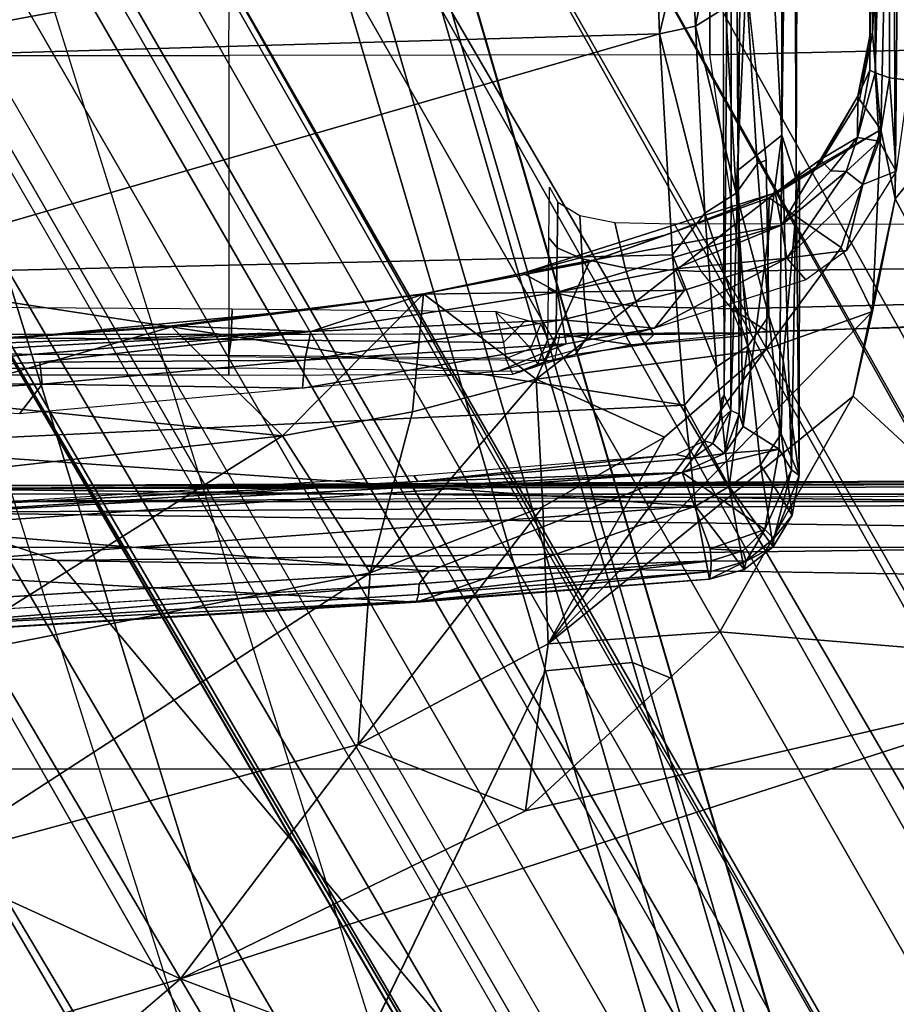
# Model space of a CAD drawing. Units: inches. Extents: x -2 to 196, y -6 to 112.
# Drawn here: x 74 to 74, y 19 to 20 of the extents above; entities that cross this region are included whole.
import ezdxf

# ---------------------------------------------------------------- set-up
doc = ezdxf.new("R2010")
doc.units = ezdxf.units.IN
doc.header["$LTSCALE"] = 0.4
doc.header["$MEASUREMENT"] = 0
for name, color, linetype in [('SEAT-BASE', 5, 'Continuous'), ('SEAT-CHASSIS', 5, 'Continuous'), ('SEAT-FABRIC', 5, 'Continuous')]:
    doc.layers.add(name, color=color, linetype=linetype)

# ---------------------------------------------------------------- blocks, each defined once
blk = doc.blocks.new('1COSM_STOOL_LOWBACK_FXDARMS_0T')
at = {"layer": 'SEAT-BASE'}
for points in [[(-12.48271, -3.58803, 4.64268), (-1.98353, 0.1793, 7.72603), (-1.98831, 0.15622, 7.77658), (-12.49003, -3.60836, 4.69217)], [(-1.98353, 0.1793, 7.72603), (-2.80254, -0.11504, 7.44356), (-11.82659, -3.35503, 4.76999), (-12.48271, -3.58803, 4.64268)], [(-12.49003, -3.60836, 4.69217), (-1.98831, 0.15622, 7.77658), (-1.97627, 0.10794, 7.80178), (-12.48175, -3.65408, 4.71968)], [(-12.48175, -3.65408, 4.71968), (-1.97627, 0.10794, 7.80178), (-1.86622, -0.23075, 7.83174), (-12.42305, -3.83466, 4.74961)], [(-12.42305, -3.83466, 4.74961), (-1.86622, -0.23075, 7.83174), (-1.75583, -0.5705, 7.84177), (-12.36373, -4.01722, 4.75965)], [(-1.92926, -0.59109, 11.60683), (-1.91256, -0.54214, 11.52333), (-7.82249, -4.08038, 9.3632), (-7.96438, -4.19545, 9.36069)], [(-1.91256, -0.54214, 11.52333), (-1.86222, -0.55159, 11.44024), (-7.78566, -4.06881, 9.34334), (-7.82249, -4.08038, 9.3632)], [(-2.2736, -0.63363, 6.36164), (-3.70617, -1.10308, 6.00342), (-3.40463, -0.94267, 6.48138), (-2.18036, -0.53777, 6.81472)], [(-7.75537, -4.08103, 9.31909), (-7.78566, -4.06881, 9.34334), (-1.86222, -0.55159, 11.44024), (-1.80123, -0.60146, 11.38053)], [(-12.36373, -4.01722, 4.75965), (-1.75583, -0.5705, 7.84177), (-1.64544, -0.91026, 7.83174), (-12.30441, -4.19978, 4.74961)], [(-7.96438, -4.19545, 9.36069), (-7.93509, -4.24461, 9.39946), (-1.91609, -0.66958, 11.66654), (-1.92926, -0.59109, 11.60683)], [(-1.80123, -0.60146, 11.38053), (-1.74069, -0.66898, 11.34035), (-7.74188, -4.10423, 9.30004), (-7.75537, -4.08103, 9.31909)], [(-3.70617, -1.10308, 6.00342), (-3.70617, -1.10308, 6.00342), (-2.29311, -0.68299, 5.16879), (-2.2736, -0.63363, 6.36164)], [(-1.88745, -0.75646, 11.70651), (-1.91609, -0.66958, 11.66654), (-7.93509, -4.24461, 9.39946), (-7.90122, -4.30468, 9.4251)], [(-7.70076, -4.2103, 9.25093), (-7.74188, -4.10423, 9.30004), (-1.74069, -0.66898, 11.34035), (-1.87841, -0.81404, 11.26388)], [(-11.69882, -3.72227, 4.00386), (-11.42414, -3.64983, 3.58657), (-2.29311, -0.68299, 5.16879), (-3.70617, -1.10308, 6.00342)], [(-2.29311, -0.68299, 5.16879), (-2.25662, -0.79531, 5.16879), (-11.38764, -3.76216, 3.58657), (-11.42414, -3.64983, 3.58657)], [(-7.90122, -4.30468, 9.4251), (-7.84803, -4.40049, 9.44639), (-1.83004, -0.88739, 11.74028), (-1.88745, -0.75646, 11.70651)], [(-3.64673, -1.28602, 6.00342), (-2.25662, -0.79531, 5.16879), (-11.38764, -3.76216, 3.58657), (-11.65244, -3.86501, 4.00386)], [(-2.21182, -0.82377, 6.36164), (-2.25662, -0.79531, 5.16879), (-3.64673, -1.28602, 6.00342)], [(-7.70076, -4.2103, 9.25093), (-1.87841, -0.81404, 11.26388), (-1.82308, -0.87723, 11.21084), (-7.66708, -4.28309, 9.19924)], [(-2.08004, -0.84651, 6.81472), (-3.30849, -1.23855, 6.48138), (-3.64673, -1.28602, 6.00342), (-2.21182, -0.82377, 6.36164)], [(-2.8969, -1.25283, 6.90117), (-1.85422, -0.92145, 7.183), (-2.08004, -0.84651, 6.81472), (-3.30849, -1.23855, 6.48138)], [(-7.62579, -4.29199, 9.16182), (-1.82308, -0.87723, 11.21084), (-1.78328, -0.89228, 11.12111), (-7.60805, -4.29575, 9.10816)], [(-1.76105, -1.01674, 11.75084), (-1.83004, -0.88739, 11.74028), (-7.84803, -4.40049, 9.44639), (-7.79221, -4.49883, 9.45297)], [(-7.66708, -4.28309, 9.19924), (-7.62579, -4.29199, 9.16182), (-1.85076, -0.89384, 11.20204)], [(-1.78328, -0.89228, 11.12111), (-1.76312, -0.93016, 9.92595), (-7.60671, -4.30391, 8.88602), (-7.60805, -4.29575, 9.10816)], [(-12.30441, -4.19978, 4.74961), (-1.64544, -0.91026, 7.83174), (-1.53539, -1.24895, 7.80178), (-12.24576, -4.38038, 4.71968)], [(-1.6927, -1.02719, 7.38466), (-2.61558, -1.31524, 7.13219), (-2.8969, -1.25283, 6.90117), (-1.85422, -0.92145, 7.183)], [(-1.76312, -0.93016, 9.92595), (-7.60671, -4.30391, 8.88602), (-7.60126, -4.3113, 8.86557), (-1.75594, -0.93654, 9.9057)], [(-1.75594, -0.93654, 9.9057), (-7.60126, -4.3113, 8.86557), (-7.59055, -4.32911, 8.85718), (-1.74447, -0.95392, 9.8974)], [(-1.74447, -0.95392, 9.8974), (-1.69836, -1.0338, 9.8974), (-7.5444, -4.40906, 8.85718), (-7.59055, -4.32911, 8.85718)], [(-7.79221, -4.49883, 9.45297), (-7.73495, -4.59634, 9.44639), (-1.68352, -1.14117, 11.74028), (-1.76105, -1.01674, 11.75084)], [(-2.32889, -1.45344, 7.31727), (-1.54727, -1.22297, 7.53214), (-1.6927, -1.02719, 7.38466), (-2.61558, -1.31524, 7.13219)], [(-1.68904, -1.05241, 9.9057), (-7.53432, -4.42723, 8.86557), (-7.5444, -4.40906, 8.85718), (-1.69836, -1.0338, 9.8974)], [(-1.6871, -1.06183, 9.92595), (-7.53065, -4.43565, 8.88602), (-7.53432, -4.42723, 8.86557), (-1.68904, -1.05241, 9.9057)], [(-7.52426, -4.44089, 9.10816), (-7.53065, -4.43565, 8.88602), (-1.6871, -1.06183, 9.92595), (-1.66438, -1.09822, 11.12111)], [(-7.52426, -4.44089, 9.10816), (-1.66438, -1.09822, 11.12111), (-1.67124, -1.14022, 11.21084), (-7.52987, -4.45813, 9.16182)], [(-1.59884, -1.25635, 11.70651), (-1.68352, -1.14117, 11.74028), (-7.73495, -4.59634, 9.44639), (-7.67857, -4.69032, 9.4251)], [(-7.5428, -4.49834, 9.19924), (-1.67124, -1.14022, 11.21084), (-1.64419, -1.21973, 11.26388), (-7.4966, -4.5639, 9.25093)], [(-1.69947, -1.15589, 11.20204), (-1.69947, -1.15589, 11.20204), (-7.52987, -4.45813, 9.16182), (-7.5428, -4.49834, 9.19924)], [(-1.64419, -1.21973, 11.26388), (-1.4497, -1.17299, 11.34035), (-7.4253, -4.65255, 9.30004), (-7.4966, -4.5639, 9.25093)], [(-7.41196, -4.67583, 9.31909), (-7.4253, -4.65255, 9.30004), (-1.4497, -1.17299, 11.34035), (-1.4215, -1.25918, 11.38053)], [(-2.32214, -1.52307, 7.36553), (-1.53944, -1.29396, 7.58036), (-1.54727, -1.22298, 7.53214), (-2.32889, -1.45344, 7.31727)], [(-12.24576, -4.38038, 4.71968), (-1.53539, -1.24895, 7.80178), (-1.51675, -1.29509, 7.77658), (-12.22559, -4.42223, 4.69217)], [(-7.67857, -4.69032, 9.4251), (-7.64349, -4.74968, 9.39946), (-1.53792, -1.32459, 11.66654), (-1.59884, -1.25635, 11.70651)], [(-1.4215, -1.25918, 11.38053), (-1.4088, -1.33694, 11.44024), (-7.41652, -4.70817, 9.34334), (-7.41196, -4.67583, 9.31909)], [(-12.22559, -4.42223, 4.69217), (-1.51675, -1.29509, 7.77658), (-1.49932, -1.31095, 7.72603), (-12.20772, -4.43438, 4.64268)], [(-2.33492, -1.55422, 7.44356), (-1.5514, -1.32559, 7.65961), (-1.53944, -1.29396, 7.58036), (-2.32214, -1.52307, 7.36553)], [(-12.20772, -4.43438, 4.64268), (-11.53995, -4.23722, 4.76999), (-2.33492, -1.55422, 7.44356), (-1.49932, -1.31095, 7.72603)], [(-1.49932, -1.31095, 7.72603), (-2.33492, -1.55422, 7.44356), (-1.55141, -1.32559, 7.65961)], [(-11.53123, -4.15075, 4.65386), (-2.32889, -1.45344, 7.31727), (-2.61558, -1.31524, 7.13219), (-11.56569, -4.04848, 4.57277)], [(-11.53123, -4.15075, 4.65386), (-2.32889, -1.45344, 7.31727), (-2.61558, -1.31524, 7.13219), (-11.56569, -4.04848, 4.57277)], [(-1.47653, -1.37524, 11.60683), (-1.53792, -1.32459, 11.66654), (-7.64349, -4.74968, 9.39946), (-7.61556, -4.79964, 9.36069)], [(-7.44496, -4.73429, 9.3632), (-7.41652, -4.70817, 9.34334), (-1.4088, -1.33694, 11.44024), (-1.42579, -1.38525, 11.52333)], [(-7.61556, -4.79964, 9.36069), (-7.44496, -4.73429, 9.3632), (-1.42579, -1.38525, 11.52333), (-1.47653, -1.37524, 11.60683)], [(-11.52782, -4.20959, 4.70089), (-2.32214, -1.52307, 7.36553), (-2.32889, -1.45344, 7.31727), (-11.53123, -4.15075, 4.65386)], [(-11.53995, -4.23722, 4.76999), (-2.33492, -1.55422, 7.44356), (-2.32214, -1.52307, 7.36553), (-11.52782, -4.20959, 4.70089)]]:
    blk.add_3dface(points, dxfattribs=at)
at = {"layer": 'SEAT-CHASSIS'}
for points, invisible_edges in [([(-4.37434, 0, 24.12158), (-2.24925, 0, 22.51302), (-4.37444, -1.96096, 24.12145)], 2), ([(-3.55978, -3.78052, 25.57217), (-2.57478, -1.16219, 25.44045), (-3.56827, 0, 25.56977)], 12), ([(-2.24078, -1.06363, 22.5006), (-2.24925, 0, 22.51302), (-2.20935, 0, 22.50194)], 1), ([(-2.24078, -1.06363, 22.5006), (-4.37444, -1.96096, 24.12145), (-2.24925, 0, 22.51302)], 15), ([(-2.27844, -0.88432, 23.78695), (-2.24939, -1.36076, 23.89233), (-2.28509, -0.92809, 23.79448)], 2), ([(-2.28509, -0.92809, 23.79448), (-2.24939, -1.36076, 23.89233), (-2.25957, -1.35269, 23.89049)], 1), ([(-2.24078, -1.06363, 22.5006), (-4.10979, -2.6289, 23.91995), (-4.37444, -1.96096, 24.12145)], 14), ([(-2.24078, -1.06363, 22.5006), (-2.25489, -1.95187, 22.49269), (-4.10979, -2.6289, 23.91995)], 2), ([(-2.17046, -1.56252, 23.95727), (-2.23161, -1.58491, 23.94584), (-2.24939, -1.36076, 23.89233)], 2), ([(-2.24121, -1.58564, 23.94596), (-2.24939, -1.36076, 23.89233), (-2.23161, -1.58491, 23.94584)], 2), ([(-1.22418, -1.59421, 24.29165), (-2.1089, -1.59599, 23.99673), (-2.1116, -1.59431, 24.0033)], 12), ([(-1.92138, -1.62974, 24.82788), (-1.753, -1.61979, 25.16461), (-1.77793, -1.61363, 25.17855)], 1), ([(-0.03114, -1.65636, 24.74549), (-1.753, -1.61979, 25.16461), (-1.92138, -1.62974, 24.82788)], 15), ([(-2.08085, -1.64319, 24.39547), (-1.10942, -1.65629, 24.33491), (-1.92138, -1.62974, 24.82788)], 15), ([(-2.08085, -1.64319, 24.39547), (-1.92138, -1.62974, 24.82788), (-2.0454, -1.63171, 24.58904)], 1), ([(-1.92138, -1.62974, 24.82788), (-1.10942, -1.65629, 24.33491), (-0.03114, -1.65636, 24.74549)], 13), ([(-1.10942, -1.65629, 24.33491), (-2.08085, -1.64319, 24.39547), (-1.9298, -1.65629, 24.06499)], 13), ([(-1.10942, -1.65629, 24.33491), (-1.9298, -1.65629, 24.06499), (-1.93668, -1.65357, 24.05084)], 1)]:
    blk.add_3dface(points, dxfattribs=dict(at, invisible_edges=invisible_edges))
for points in [[(-2.2303, 0, 25.17889), (-3.77422, 0, 25.45444), (-3.77422, -4.03697, 25.45444), (-2.23035, -2.94507, 25.1789)], [(-3.56827, 0, 25.56977), (-2.57478, -1.16219, 25.44045), (-2.6345, -0.95881, 25.44539)], [(-2.20243, -0.9482, 22.49598), (-2.24078, -1.06363, 22.5006), (-2.20935, 0, 22.50194)], [(-2.19381, -2.94508, 25.15131), (-2.19367, 0, 25.15131), (-2.2303, 0, 25.17889), (-2.23035, -2.94507, 25.1789)], [(-2.18797, -2.94508, 25.10589), (-2.1878, 0, 25.10584), (-2.19367, 0, 25.15131), (-2.19381, -2.94508, 25.15131)], [(-2.19376, -0.92917, 22.58657), (-2.1882, -1.98607, 22.5647), (-2.18715, 0, 22.5757)], [(-2.1882, -1.98607, 22.5647), (-2.17935, -1.98113, 22.54393), (-2.18715, 0, 22.5757)], [(-2.18125, -0.96354, 22.52472), (-2.18715, 0, 22.5757), (-2.17935, -1.98113, 22.54393)], [(-2.09278, -1.20079, 22.3939), (-2.09152, 0, 22.42261), (-2.06939, 0, 22.59351), (-2.07726, -1.20076, 22.55113)], [(-2.08717, -1.20079, 22.236), (-2.08855, 0, 22.2503), (-2.09152, 0, 22.42261), (-2.09278, -1.20079, 22.3939)], [(-2.06054, -1.2008, 22.08026), (-2.06054, 0, 22.08026), (-2.08855, 0, 22.2503), (-2.08717, -1.20079, 22.236)], [(-2.06054, 0, 22.08026), (-1.83766, 0, 21.57017), (-1.83766, -1.20079, 21.57017), (-2.06054, -1.2008, 22.08026)], [(-1.67446, -1.2019, 21.37718), (-1.65542, 0, 21.36281), (-1.83766, 0, 21.57017), (-1.83766, -1.20079, 21.57017)], [(-2.07726, -1.20076, 22.55113), (-2.06939, 0, 22.59351), (-2.05629, 0, 22.61564), (-2.06445, -1.20248, 22.57414)], [(-2.06445, -1.20248, 22.57414), (-2.05629, 0, 22.61564), (-2.03233, 0, 22.62496), (-2.03995, -1.20342, 22.5839)], [(-2.05816, -1.26619, 25.12655), (-2.0988, -0.77057, 25.08217), (-2.08929, -0.6957, 25.09447)], [(-2.08929, -0.6957, 25.09447), (-2.07101, -0.91614, 25.12073), (-2.05816, -1.26619, 25.12655)], [(-2.11205, -0.84148, 25.078), (-2.0988, -0.77057, 25.08217), (-2.10004, -1.05178, 25.09058)], [(-2.08243, -1.04989, 25.09839), (-2.10004, -1.05178, 25.09058), (-2.0988, -0.77057, 25.08217)], [(-2.08243, -1.04989, 25.09839), (-2.0988, -0.77057, 25.08217), (-2.05816, -1.26619, 25.12655)], [(-2.12383, -1.03374, 25.09123), (-2.11205, -0.84148, 25.078), (-2.10004, -1.05178, 25.09058)], [(-1.82054, -1.54455, 25.2007), (-1.84036, -0.86154, 25.21188), (-2.01258, -0.88045, 24.86763)], [(-1.84036, -0.86154, 25.21188), (-1.71331, -1.54088, 25.35054), (-1.74345, -0.85767, 25.35038)], [(-1.71331, -1.54088, 25.35054), (-1.84036, -0.86154, 25.21188), (-1.82054, -1.54455, 25.2007)], [(-2.05438, -1.15509, 25.14895), (-2.07237, -0.87811, 25.1241), (-2.11208, -0.95471, 25.18347)], [(-2.05438, -1.15509, 25.14895), (-2.06252, -1.03721, 25.13223), (-2.07237, -0.87811, 25.1241)], [(-2.07237, -0.87811, 25.1241), (-2.06252, -1.03721, 25.13223), (-2.07101, -0.91614, 25.12073)], [(-2.3028, -0.88176, 23.80817), (-2.27411, -1.35025, 23.91225), (-2.24828, -0.88041, 24.13562)], [(-2.3028, -0.88176, 23.80817), (-2.29977, -0.92651, 23.80712), (-2.27411, -1.35025, 23.91225)], [(-2.21463, -0.93191, 23.81115), (-2.24939, -1.36076, 23.89233), (-2.27844, -0.88432, 23.78695)], [(-2.19754, -1.57312, 24.25203), (-2.24828, -0.88041, 24.13562), (-2.27411, -1.35025, 23.91225)], [(-2.19754, -1.57312, 24.25203), (-2.14919, -0.88043, 24.5076), (-2.24828, -0.88041, 24.13562)], [(-2.19754, -1.57312, 24.25203), (-2.11681, -1.56432, 24.53242), (-2.14919, -0.88043, 24.5076)], [(-2.11681, -1.56432, 24.53242), (-2.01258, -0.88045, 24.86763), (-2.14919, -0.88043, 24.5076)], [(-2.01258, -0.88045, 24.86763), (-2.11681, -1.56432, 24.53242), (-1.99685, -1.55478, 24.84696)], [(-2.01258, -0.88045, 24.86763), (-1.99685, -1.55478, 24.84696), (-1.82054, -1.54455, 25.2007)], [(-2.05362, -1.1551, 25.14053), (-2.05816, -1.26619, 25.12655), (-2.07101, -0.91614, 25.12073)], [(-2.05362, -1.1551, 25.14053), (-2.07101, -0.91614, 25.12073), (-2.06252, -1.03721, 25.13223)], [(-2.27326, -1.35047, 23.90263), (-2.27411, -1.35025, 23.91225), (-2.29977, -0.92651, 23.80712)], [(-2.29411, -0.92772, 23.79891), (-2.27326, -1.35047, 23.90263), (-2.29977, -0.92651, 23.80712)], [(-2.17046, -1.56252, 23.95727), (-2.21463, -0.93191, 23.81115), (-2.205, -0.92706, 23.81628)], [(-2.205, -0.92706, 23.81628), (-2.17787, -1.35154, 23.91224), (-2.17046, -1.56252, 23.95727)], [(-2.17787, -1.35154, 23.91224), (-2.205, -0.92706, 23.81628), (-2.19993, -0.92821, 23.82744)], [(-2.29411, -0.92772, 23.79891), (-2.26794, -1.35214, 23.89495), (-2.27326, -1.35047, 23.90263)], [(-2.29411, -0.92772, 23.79891), (-2.28509, -0.92809, 23.79448), (-2.25957, -1.35269, 23.89049)], [(-2.26794, -1.35214, 23.89495), (-2.29411, -0.92772, 23.79891), (-2.25957, -1.35269, 23.89049)], [(-2.17046, -1.56252, 23.95727), (-2.24939, -1.36076, 23.89233), (-2.21463, -0.93191, 23.81115)], [(-2.17787, -1.35154, 23.91224), (-2.19993, -0.92821, 23.82744), (-2.17301, -1.34844, 23.9222)], [(-2.22311, -2.49167, 22.4659), (-2.24078, -1.06363, 22.5006), (-2.20243, -0.9482, 22.49598)], [(-2.20243, -0.9482, 22.49598), (-2.19522, -2.00172, 22.47525), (-2.22311, -2.49167, 22.4659)], [(-2.18373, -0.94865, 22.50918), (-2.19522, -2.00172, 22.47525), (-2.20243, -0.9482, 22.49598)], [(-2.18373, -0.94865, 22.50918), (-2.18167, -2.01293, 22.48391), (-2.19522, -2.00172, 22.47525)], [(-2.17586, -2.0106, 22.49505), (-2.18373, -0.94865, 22.50918), (-2.17668, -1.93019, 22.50599)], [(-2.17668, -1.93019, 22.50599), (-2.18373, -0.94865, 22.50918), (-2.18125, -0.96354, 22.52472)], [(-2.18167, -2.01293, 22.48391), (-2.18373, -0.94865, 22.50918), (-2.17586, -2.0106, 22.49505)], [(-2.57478, -1.16219, 25.44045), (-2.48148, -0.95781, 25.40488), (-2.6345, -0.95881, 25.44539)], [(-2.48148, -0.95781, 25.40488), (-2.57478, -1.16219, 25.44045), (-2.3877, -1.30391, 25.39508)], [(-2.25063, -1.31342, 25.33437), (-2.32045, -0.95864, 25.33771), (-2.48148, -0.95781, 25.40488)], [(-2.3877, -1.30391, 25.39508), (-2.25063, -1.31342, 25.33437), (-2.48148, -0.95781, 25.40488)], [(-2.14125, -1.24343, 25.2538), (-2.17266, -0.96377, 25.2417), (-2.32045, -0.95864, 25.33771)], [(-2.32045, -0.95864, 25.33771), (-2.25063, -1.31342, 25.33437), (-2.14125, -1.24343, 25.2538)], [(-2.17266, -0.96377, 25.2417), (-2.14125, -1.24343, 25.2538), (-2.11208, -0.95471, 25.18347)], [(-2.05438, -1.15509, 25.14895), (-2.11208, -0.95471, 25.18347), (-2.14125, -1.24343, 25.2538)], [(-2.17935, -1.98113, 22.54393), (-2.17668, -1.93019, 22.50599), (-2.18125, -0.96354, 22.52472)], [(-2.12383, -1.03374, 25.09123), (-2.10004, -1.05178, 25.09058), (-2.10334, -1.25947, 25.11625)], [(-2.06252, -1.03721, 25.13223), (-2.04067, -1.2639, 25.16005), (-2.05362, -1.1551, 25.14053)], [(-2.06252, -1.03721, 25.13223), (-2.05438, -1.15509, 25.14895), (-2.04067, -1.2639, 25.16005)], [(-2.10334, -1.25947, 25.11625), (-2.10004, -1.05178, 25.09058), (-2.081, -1.26134, 25.11461)], [(-2.081, -1.26134, 25.11461), (-2.10004, -1.05178, 25.09058), (-2.08243, -1.04989, 25.09839)], [(-2.08243, -1.04989, 25.09839), (-2.05816, -1.26619, 25.12655), (-2.081, -1.26134, 25.11461)], [(-2.22311, -2.49167, 22.4659), (-2.25489, -1.95187, 22.49269), (-2.24078, -1.06363, 22.5006)], [(-2.05438, -1.15509, 25.14895), (-2.14125, -1.24343, 25.2538), (-2.02785, -1.35608, 25.18211)], [(-2.02835, -1.35608, 25.17487), (-2.05816, -1.26619, 25.12655), (-2.05362, -1.1551, 25.14053)], [(-2.05438, -1.15509, 25.14895), (-2.02785, -1.35608, 25.18211), (-2.04067, -1.2639, 25.16005)], [(-2.02835, -1.35608, 25.17487), (-2.05362, -1.1551, 25.14053), (-2.04067, -1.2639, 25.16005)], [(-2.32585, -1.93291, 25.40925), (-2.57478, -1.16219, 25.44045), (-3.55978, -3.78052, 25.57217)], [(-2.44056, -1.43762, 25.42924), (-2.57478, -1.16219, 25.44045), (-2.32585, -1.93291, 25.40925)], [(-2.44056, -1.43762, 25.42924), (-2.3877, -1.30391, 25.39508), (-2.57478, -1.16219, 25.44045)], [(-2.09278, -1.20079, 22.3939), (-2.09222, -1.42748, 22.36454), (-2.0797, -1.42186, 22.53291), (-2.07726, -1.20076, 22.55113)], [(-2.08997, -1.43394, 22.28003), (-2.08717, -1.20079, 22.236), (-2.09278, -1.20079, 22.3939), (-2.09222, -1.42748, 22.36454)], [(-2.07791, -1.20079, 22.16631), (-2.08114, -1.46106, 22.19223), (-2.08997, -1.43394, 22.28003), (-2.08717, -1.20079, 22.236)], [(-2.06009, -1.46503, 22.08034), (-2.06054, -1.2008, 22.08026), (-2.07791, -1.20079, 22.16631), (-2.08114, -1.46106, 22.19223)], [(-2.0796, -1.42181, 22.53364), (-2.07726, -1.20076, 22.55113), (-2.06445, -1.20248, 22.57414), (-2.06676, -1.41989, 22.55785)], [(-2.06676, -1.41989, 22.55785), (-2.06445, -1.20248, 22.57414), (-2.03995, -1.20342, 22.5839), (-2.04204, -1.41368, 22.56832)], [(-1.83766, -1.20079, 21.57017), (-2.06054, -1.2008, 22.08026), (-2.05883, -1.61733, 22.08053), (-1.83713, -1.58474, 21.57234)], [(-1.83766, -1.20079, 21.57017), (-1.67446, -1.2019, 21.37718), (-1.67824, -1.58531, 21.38253), (-1.83713, -1.58474, 21.57234)], [(-2.12227, -1.34737, 25.26116), (-2.14125, -1.24343, 25.2538), (-2.25063, -1.31342, 25.33437)], [(-2.02785, -1.35608, 25.18211), (-2.14125, -1.24343, 25.2538), (-2.12227, -1.34737, 25.26116)], [(-2.10334, -1.25947, 25.11625), (-2.081, -1.26134, 25.11461), (-2.06775, -1.46997, 25.16398)], [(-2.10334, -1.25947, 25.11625), (-2.06775, -1.46997, 25.16398), (-2.08985, -1.41538, 25.15435)], [(-2.04882, -1.4667, 25.16167), (-2.081, -1.26134, 25.11461), (-2.05816, -1.26619, 25.12655)], [(-2.06775, -1.46997, 25.16398), (-2.081, -1.26134, 25.11461), (-2.04882, -1.4667, 25.16167)], [(-2.02835, -1.35608, 25.17487), (-2.04067, -1.2639, 25.16005), (-2.02785, -1.35608, 25.18211)], [(-2.02835, -1.35608, 25.17487), (-2.02671, -1.46317, 25.17236), (-2.05816, -1.26619, 25.12655)], [(-2.04882, -1.4667, 25.16167), (-2.05816, -1.26619, 25.12655), (-2.02671, -1.46317, 25.17236)], [(-2.30746, -1.4557, 25.38804), (-2.3877, -1.30391, 25.39508), (-2.44056, -1.43762, 25.42924)], [(-2.19811, -1.45141, 25.33618), (-2.25063, -1.31342, 25.33437), (-2.3877, -1.30391, 25.39508)], [(-2.30746, -1.4557, 25.38804), (-2.19811, -1.45141, 25.33618), (-2.3877, -1.30391, 25.39508)], [(-2.25063, -1.31342, 25.33437), (-2.19811, -1.45141, 25.33618), (-2.09596, -1.44616, 25.27294)], [(-2.09596, -1.44616, 25.27294), (-2.12227, -1.34737, 25.26116), (-2.25063, -1.31342, 25.33437)], [(-2.19754, -1.57312, 24.25203), (-2.27411, -1.35025, 23.91225), (-2.25575, -1.58446, 23.96093)], [(-2.27411, -1.35025, 23.91225), (-2.27326, -1.35047, 23.90263), (-2.25575, -1.58446, 23.96093)], [(-2.27326, -1.35047, 23.90263), (-2.26794, -1.35214, 23.89495), (-2.24966, -1.58537, 23.95051)], [(-2.24966, -1.58537, 23.95051), (-2.25575, -1.58446, 23.96093), (-2.27326, -1.35047, 23.90263)], [(-2.17301, -1.34844, 23.9222), (-2.15618, -1.55766, 23.97285), (-2.17787, -1.35154, 23.91224)], [(-2.17787, -1.35154, 23.91224), (-2.15618, -1.55766, 23.97285), (-2.15905, -1.57124, 23.96576)], [(-2.17787, -1.35154, 23.91224), (-2.15905, -1.57124, 23.96576), (-2.17046, -1.56252, 23.95727)], [(-2.09596, -1.44616, 25.27294), (-2.02785, -1.35608, 25.18211), (-2.12227, -1.34737, 25.26116)], [(-2.26794, -1.35214, 23.89495), (-2.24121, -1.58564, 23.94596), (-2.24966, -1.58537, 23.95051)], [(-2.24121, -1.58564, 23.94596), (-2.26794, -1.35214, 23.89495), (-2.25957, -1.35269, 23.89049)], [(-2.24939, -1.36076, 23.89233), (-2.24121, -1.58564, 23.94596), (-2.25957, -1.35269, 23.89049)], [(-2.00259, -1.48824, 25.22727), (-2.02785, -1.35608, 25.18211), (-2.09596, -1.44616, 25.27294)], [(-2.02785, -1.35608, 25.18211), (-2.01157, -1.43551, 25.20007), (-2.02835, -1.35608, 25.17487)], [(-2.02835, -1.35608, 25.17487), (-2.01157, -1.43551, 25.20007), (-2.02671, -1.46317, 25.17236)], [(-2.00259, -1.48824, 25.22727), (-2.01157, -1.43551, 25.20007), (-2.02785, -1.35608, 25.18211)], [(-2.06676, -1.41989, 22.55785), (-2.06676, -1.41989, 22.55785), (-2.05788, -1.42888, 22.55747), (-2.04204, -1.41368, 22.56832)], [(-2.05788, -1.42888, 22.55747), (-2.05788, -1.42888, 22.55747), (-2.04901, -1.43787, 22.5571), (-2.04204, -1.41368, 22.56832)], [(-2.09222, -1.42748, 22.36454), (-2.0797, -1.42186, 22.53291), (-2.07158, -1.44152, 22.53242), (-2.08401, -1.44709, 22.36515)], [(-2.05546, -1.5406, 25.1905), (-2.08985, -1.41538, 25.15435), (-2.06775, -1.46997, 25.16398)], [(-2.06676, -1.41989, 22.55785), (-2.0797, -1.42186, 22.53291), (-2.07158, -1.44152, 22.53242), (-2.05788, -1.42888, 22.55747)], [(-2.08997, -1.43394, 22.28003), (-2.09222, -1.42748, 22.36454), (-2.08401, -1.44709, 22.36515), (-2.08222, -1.45332, 22.28371)], [(-2.07158, -1.44152, 22.53242), (-2.05215, -1.44983, 22.53), (-2.04901, -1.43787, 22.5571), (-2.05788, -1.42888, 22.55747)], [(-2.32585, -1.93291, 25.40925), (-2.2977, -1.59269, 25.41706), (-2.44056, -1.43762, 25.42924)], [(-2.2977, -1.59269, 25.41706), (-2.30746, -1.4557, 25.38804), (-2.44056, -1.43762, 25.42924)], [(-2.08114, -1.46106, 22.19223), (-2.08997, -1.43394, 22.28003), (-2.08222, -1.45332, 22.28371), (-2.07628, -1.47757, 22.20365)], [(-1.97323, -1.64196, 25.25465), (-2.02671, -1.46317, 25.17236), (-2.01157, -1.43551, 25.20007)], [(-1.97323, -1.64196, 25.25465), (-2.01157, -1.43551, 25.20007), (-1.94746, -1.6367, 25.29988)], [(-2.01157, -1.43551, 25.20007), (-1.98055, -1.55064, 25.2514), (-1.94746, -1.6367, 25.29988)], [(-2.00259, -1.48824, 25.22727), (-1.98055, -1.55064, 25.2514), (-2.01157, -1.43551, 25.20007)], [(-2.08401, -1.44709, 22.36515), (-2.07158, -1.44152, 22.53242), (-2.05215, -1.44983, 22.53), (-2.0644, -1.45532, 22.36526)], [(-2.19811, -1.45141, 25.33618), (-2.30746, -1.4557, 25.38804), (-2.14244, -1.54839, 25.34173)], [(-2.09596, -1.44616, 25.27294), (-2.19811, -1.45141, 25.33618), (-2.14244, -1.54839, 25.34173)], [(-2.14244, -1.54839, 25.34173), (-2.07217, -1.62959, 25.35221), (-2.09596, -1.44616, 25.27294)], [(-1.95134, -1.63209, 25.30559), (-2.00259, -1.48824, 25.22727), (-2.09596, -1.44616, 25.27294)], [(-2.07217, -1.62959, 25.35221), (-1.95134, -1.63209, 25.30559), (-2.09596, -1.44616, 25.27294)], [(-2.08222, -1.45332, 22.28371), (-2.08401, -1.44709, 22.36515), (-2.0644, -1.45532, 22.36526), (-2.06309, -1.46195, 22.28665)], [(-2.07628, -1.47757, 22.20365), (-2.08222, -1.45332, 22.28371), (-2.06309, -1.46195, 22.28665), (-2.06079, -1.48793, 22.21257)], [(-2.30746, -1.4557, 25.38804), (-2.04196, -1.71445, 25.39687), (-2.07217, -1.62959, 25.35221)], [(-2.10953, -1.69912, 25.40255), (-2.30746, -1.4557, 25.38804), (-2.2977, -1.59269, 25.41706)], [(-2.07217, -1.62959, 25.35221), (-2.14244, -1.54839, 25.34173), (-2.30746, -1.4557, 25.38804)], [(-2.04196, -1.71445, 25.39687), (-2.30746, -1.4557, 25.38804), (-2.10953, -1.69912, 25.40255)], [(-2.06873, -1.5223, 22.12105), (-2.08114, -1.46106, 22.19223), (-2.07628, -1.47757, 22.20365), (-2.0683, -1.53183, 22.13869)], [(-2.08113, -1.46106, 22.19223), (-2.08113, -1.46106, 22.19223), (-2.06009, -1.46503, 22.08034), (-2.06873, -1.5223, 22.12105)], [(-2.06309, -1.46195, 22.28665), (-2.0644, -1.45532, 22.36526), (-2.02392, -1.45579, 22.36128), (-2.02744, -1.46231, 22.29781)], [(-2.02744, -1.46231, 22.29781), (-2.02392, -1.45579, 22.36128), (-1.98337, -1.45623, 22.35805), (-1.99134, -1.46289, 22.3074)], [(-1.99134, -1.46289, 22.3074), (-1.98337, -1.45623, 22.35805), (-1.94277, -1.45665, 22.35556), (-1.95489, -1.46325, 22.31557)], [(-2.06873, -1.5223, 22.12105), (-2.06873, -1.5223, 22.12105), (-2.06009, -1.46503, 22.08034), (-2.05883, -1.61733, 22.08053)], [(-2.06775, -1.46997, 25.16398), (-2.04882, -1.4667, 25.16167), (-2.05546, -1.5406, 25.1905)], [(-2.06079, -1.48793, 22.21257), (-2.06309, -1.46195, 22.28665), (-2.02744, -1.46231, 22.29781), (-2.03223, -1.48473, 22.23933)], [(-2.04882, -1.4667, 25.16167), (-2.02499, -1.56442, 25.19875), (-2.05546, -1.5406, 25.1905)], [(-2.02671, -1.46317, 25.17236), (-2.02499, -1.56442, 25.19875), (-2.04882, -1.4667, 25.16167)], [(-2.03223, -1.48473, 22.23933), (-2.02744, -1.46231, 22.29781), (-1.99134, -1.46289, 22.3074), (-2.00001, -1.48278, 22.26175)], [(-2.00812, -1.55696, 25.20465), (-2.02671, -1.46317, 25.17236), (-1.97323, -1.64196, 25.25465)], [(-2.00812, -1.55696, 25.20465), (-2.02499, -1.56442, 25.19875), (-2.02671, -1.46317, 25.17236)], [(-2.00001, -1.48278, 22.26175), (-1.99134, -1.46289, 22.3074), (-1.95489, -1.46325, 22.31557), (-1.96546, -1.48095, 22.2804)], [(-2.0683, -1.53183, 22.13869), (-2.07628, -1.47757, 22.20365), (-2.06079, -1.48793, 22.21257), (-2.06042, -1.53991, 22.15527)], [(-2.06042, -1.53991, 22.15527), (-2.06079, -1.48793, 22.21257), (-2.03223, -1.48473, 22.23933), (-2.03798, -1.52688, 22.19397)], [(-2.03798, -1.52688, 22.19397), (-2.03223, -1.48473, 22.23933), (-2.00001, -1.48278, 22.26175), (-2.00711, -1.51713, 22.2276)], [(-2.00711, -1.51713, 22.2276), (-2.00001, -1.48278, 22.26175), (-1.96546, -1.48095, 22.2804), (-1.97095, -1.50885, 22.25597)], [(-1.98055, -1.55064, 25.2514), (-2.00259, -1.48824, 25.22727), (-1.95134, -1.63209, 25.30559)], [(-2.01013, -1.57765, 22.209), (-2.00711, -1.51713, 22.2276), (-1.97095, -1.50885, 22.25597), (-1.97219, -1.55615, 22.24391)], [(-2.05883, -1.61733, 22.08053), (-2.06873, -1.5223, 22.12105), (-2.0683, -1.53183, 22.13869), (-2.06183, -1.60762, 22.10266)], [(-2.04004, -1.60199, 22.16865), (-2.03798, -1.52688, 22.19397), (-2.00711, -1.51713, 22.2276), (-2.01013, -1.57765, 22.209)], [(-2.06183, -1.60762, 22.10266), (-2.0683, -1.53183, 22.13869), (-2.06042, -1.53991, 22.15527), (-2.05939, -1.60993, 22.12219)], [(-2.05939, -1.60993, 22.12219), (-2.06042, -1.53991, 22.15527), (-2.03798, -1.52688, 22.19397), (-2.04004, -1.60199, 22.16865)], [(-2.05546, -1.5406, 25.1905), (-1.99961, -1.6461, 25.23938), (-2.01692, -1.66123, 25.25054)], [(-2.05546, -1.5406, 25.1905), (-2.02499, -1.56442, 25.19875), (-1.99961, -1.6461, 25.23938)], [(-1.99685, -1.55478, 24.84696), (-1.96361, -1.58059, 24.90614), (-1.82054, -1.54455, 25.2007)], [(-1.96361, -1.58059, 24.90614), (-1.81433, -1.57312, 25.198), (-1.82054, -1.54455, 25.2007)], [(-1.72072, -1.56849, 25.33255), (-1.71331, -1.54088, 25.35054), (-1.82054, -1.54455, 25.2007)], [(-1.72072, -1.56849, 25.33255), (-1.82054, -1.54455, 25.2007), (-1.81433, -1.57312, 25.198)], [(-2.11681, -1.56432, 24.53242), (-2.08621, -1.58996, 24.60214), (-1.99685, -1.55478, 24.84696)], [(-1.99685, -1.55478, 24.84696), (-2.08621, -1.58996, 24.60214), (-1.96361, -1.58059, 24.90614)], [(-1.97304, -1.96742, 22.23661), (-1.97219, -1.55615, 22.24391), (-2.01013, -1.57765, 22.209), (-2.00497, -1.96728, 22.20503)], [(-1.95134, -1.63209, 25.30559), (-1.94746, -1.6367, 25.29988), (-1.98055, -1.55064, 25.2514)], [(-2.2161, -1.62855, 23.95844), (-2.23161, -1.58491, 23.94584), (-2.17046, -1.56252, 23.95727)], [(-2.2161, -1.62855, 23.95844), (-2.17046, -1.56252, 23.95727), (-2.15183, -1.64003, 23.9769)], [(-2.17046, -1.56252, 23.95727), (-2.1553, -1.59639, 23.96807), (-2.15183, -1.64003, 23.9769)], [(-2.1553, -1.59639, 23.96807), (-2.17046, -1.56252, 23.95727), (-2.15905, -1.57124, 23.96576)], [(-2.14534, -1.58046, 23.98377), (-2.15905, -1.57124, 23.96576), (-2.15618, -1.55766, 23.97285)], [(-1.99961, -1.6461, 25.23938), (-2.02499, -1.56442, 25.19875), (-2.00812, -1.55696, 25.20465)], [(-2.00812, -1.55696, 25.20465), (-1.97323, -1.64196, 25.25465), (-1.99961, -1.6461, 25.23938)], [(-2.18163, -1.59999, 24.28858), (-2.11681, -1.56432, 24.53242), (-2.19754, -1.57312, 24.25203)], [(-2.18163, -1.59999, 24.28858), (-2.08621, -1.58996, 24.60214), (-2.11681, -1.56432, 24.53242)], [(-2.15905, -1.57124, 23.96576), (-2.14756, -1.58719, 23.97291), (-2.1553, -1.59639, 23.96807)], [(-2.15905, -1.57124, 23.96576), (-2.14534, -1.58046, 23.98377), (-2.14756, -1.58719, 23.97291)], [(-1.81433, -1.57312, 25.198), (-1.70743, -1.59367, 25.32187), (-1.72072, -1.56849, 25.33255)], [(-2.24798, -1.61217, 23.96863), (-2.19754, -1.57312, 24.25203), (-2.25575, -1.58446, 23.96093)], [(-2.19754, -1.57312, 24.25203), (-2.24798, -1.61217, 23.96863), (-2.18163, -1.59999, 24.28858)], [(-2.00497, -1.96728, 22.20503), (-2.01013, -1.57765, 22.209), (-2.04004, -1.60199, 22.16865), (-2.031, -1.96746, 22.16848)], [(-1.96361, -1.58059, 24.90614), (-1.94764, -1.60575, 24.89962), (-1.81433, -1.57312, 25.198)], [(-1.79948, -1.59724, 25.19028), (-1.81433, -1.57312, 25.198), (-1.94764, -1.60575, 24.89962)], [(-1.81433, -1.57312, 25.198), (-1.79948, -1.59724, 25.19028), (-1.70743, -1.59367, 25.32187)], [(-2.2413, -1.61356, 23.95769), (-2.24798, -1.61217, 23.96863), (-2.25575, -1.58446, 23.96093)], [(-2.24966, -1.58537, 23.95051), (-2.2413, -1.61356, 23.95769), (-2.25575, -1.58446, 23.96093)], [(-2.24121, -1.58564, 23.94596), (-2.2413, -1.61356, 23.95769), (-2.24966, -1.58537, 23.95051)], [(-2.2413, -1.61356, 23.95769), (-2.24121, -1.58564, 23.94596), (-2.23303, -1.61089, 23.95232)], [(-2.23303, -1.61089, 23.95232), (-2.24121, -1.58564, 23.94596), (-2.23161, -1.58491, 23.94584)], [(-2.23161, -1.58491, 23.94584), (-2.2161, -1.62855, 23.95844), (-2.23303, -1.61089, 23.95232)], [(-2.14756, -1.58719, 23.97291), (-2.12107, -1.60131, 23.98482), (-2.1553, -1.59639, 23.96807)], [(-2.14756, -1.58719, 23.97291), (-2.14534, -1.58046, 23.98377), (-2.12931, -1.5924, 23.98816)], [(-2.12931, -1.5924, 23.98816), (-2.12107, -1.60131, 23.98482), (-2.14756, -1.58719, 23.97291)], [(-2.06964, -1.61507, 24.59707), (-1.96361, -1.58059, 24.90614), (-2.08621, -1.58996, 24.60214)], [(-1.94764, -1.60575, 24.89962), (-1.96361, -1.58059, 24.90614), (-2.06964, -1.61507, 24.59707)], [(-2.05883, -1.61733, 22.08053), (-1.83713, -1.58474, 21.57234), (-1.82843, -1.9685, 21.57973), (-2.04638, -1.9685, 22.07481)], [(-1.83713, -1.58474, 21.57234), (-1.67824, -1.58531, 21.38253), (-1.6748, -1.96851, 21.39571), (-1.82843, -1.9685, 21.57973)], [(-2.32585, -1.93291, 25.40925), (-2.10953, -1.69912, 25.40255), (-2.2977, -1.59269, 25.41706)], [(-2.06964, -1.61507, 24.59707), (-2.08621, -1.58996, 24.60214), (-2.18163, -1.59999, 24.28858)], [(-2.12931, -1.5924, 23.98816), (-2.1089, -1.59599, 23.99673), (-2.12107, -1.60131, 23.98482)], [(-2.1089, -1.59599, 23.99673), (-2.12931, -1.5924, 23.98816), (-2.1116, -1.59431, 24.0033)], [(-1.20883, -1.60223, 24.28543), (-2.1089, -1.59599, 23.99673), (-1.22418, -1.59421, 24.29165)], [(-2.22984, -1.63535, 23.97658), (-2.18163, -1.59999, 24.28858), (-2.24798, -1.61217, 23.96863)], [(-2.16459, -1.62504, 24.28502), (-2.18163, -1.59999, 24.28858), (-2.22984, -1.63535, 23.97658)], [(-2.18163, -1.59999, 24.28858), (-2.16459, -1.62504, 24.28502), (-2.06964, -1.61507, 24.59707)], [(-2.12407, -1.60812, 23.98033), (-2.1553, -1.59639, 23.96807), (-2.12107, -1.60131, 23.98482)], [(-2.15183, -1.64003, 23.9769), (-2.1553, -1.59639, 23.96807), (-2.13386, -1.61126, 23.97678)], [(-2.13386, -1.61126, 23.97678), (-2.1553, -1.59639, 23.96807), (-2.12407, -1.60812, 23.98033)], [(-2.12407, -1.60812, 23.98033), (-2.12107, -1.60131, 23.98482), (-1.92937, -1.6073, 24.04528)], [(-2.1089, -1.59599, 23.99673), (-1.20883, -1.60223, 24.28543), (-2.12107, -1.60131, 23.98482)], [(-2.12107, -1.60131, 23.98482), (-1.20883, -1.60223, 24.28543), (-1.92937, -1.6073, 24.04528)], [(-2.05939, -1.60993, 22.12219), (-2.05939, -1.60993, 22.12219), (-2.05797, -1.63086, 22.12448), (-2.04004, -1.60199, 22.16865)], [(-2.031, -1.96746, 22.16848), (-2.04004, -1.60199, 22.16865), (-2.05797, -1.63086, 22.12448), (-2.04787, -1.96797, 22.12698)], [(-1.77793, -1.61363, 25.17855), (-1.79948, -1.59724, 25.19028), (-1.94764, -1.60575, 24.89962)], [(-1.92937, -1.6073, 24.04528), (-1.20883, -1.60223, 24.28543), (-1.3632, -1.61282, 24.2277)], [(-2.2161, -1.62855, 23.95844), (-2.2413, -1.61356, 23.95769), (-2.23303, -1.61089, 23.95232)], [(-1.9012, -1.64226, 24.05333), (-2.13386, -1.61126, 23.97678), (-1.92937, -1.6073, 24.04528)], [(-2.13386, -1.61126, 23.97678), (-2.12407, -1.60812, 23.98033), (-1.92937, -1.6073, 24.04528)], [(-2.06964, -1.61507, 24.59707), (-2.0454, -1.63171, 24.58904), (-1.94764, -1.60575, 24.89962)], [(-2.06183, -1.60762, 22.10266), (-2.05883, -1.61733, 22.08053), (-2.05797, -1.63086, 22.12448), (-2.05939, -1.60993, 22.12219)], [(-2.0454, -1.63171, 24.58904), (-1.92426, -1.62246, 24.88947), (-1.94764, -1.60575, 24.89962)], [(-1.94764, -1.60575, 24.89962), (-1.92426, -1.62246, 24.88947), (-1.77793, -1.61363, 25.17855)], [(-1.9012, -1.64226, 24.05333), (-1.92937, -1.6073, 24.04528), (-1.3632, -1.61282, 24.2277)], [(-2.22984, -1.63535, 23.97658), (-2.24798, -1.61217, 23.96863), (-2.2413, -1.61356, 23.95769)], [(-2.2161, -1.62855, 23.95844), (-2.2233, -1.63576, 23.9663), (-2.2413, -1.61356, 23.95769)], [(-2.2413, -1.61356, 23.95769), (-2.2233, -1.63576, 23.9663), (-2.22984, -1.63535, 23.97658)], [(-2.06964, -1.61507, 24.59707), (-2.16459, -1.62504, 24.28502), (-2.13969, -1.6416, 24.27915)], [(-2.15183, -1.64003, 23.9769), (-2.13386, -1.61126, 23.97678), (-1.9012, -1.64226, 24.05333)], [(-2.13969, -1.6416, 24.27915), (-2.0454, -1.63171, 24.58904), (-2.06964, -1.61507, 24.59707)], [(-2.04787, -1.96797, 22.12698), (-2.05797, -1.63086, 22.12448), (-2.05883, -1.61733, 22.08053), (-2.04638, -1.9685, 22.07481)], [(-1.92138, -1.62974, 24.82788), (-1.77793, -1.61363, 25.17855), (-1.92426, -1.62246, 24.88947)], [(-1.3632, -1.61282, 24.2277), (-1.24794, -1.64132, 24.26764), (-1.9012, -1.64226, 24.05333)], [(-2.16459, -1.62504, 24.28502), (-2.22984, -1.63535, 23.97658), (-2.20461, -1.65036, 23.986)], [(-2.13969, -1.6416, 24.27915), (-2.16459, -1.62504, 24.28502), (-2.20461, -1.65036, 23.986)], [(-1.92138, -1.62974, 24.82788), (-1.92426, -1.62246, 24.88947), (-2.0454, -1.63171, 24.58904)], [(-2.2233, -1.63576, 23.9663), (-2.2161, -1.62855, 23.95844), (-2.16841, -1.64979, 23.97665)], [(-2.2161, -1.62855, 23.95844), (-2.15183, -1.64003, 23.9769), (-2.16841, -1.64979, 23.97665)], [(-2.13969, -1.6416, 24.27915), (-2.08085, -1.64319, 24.39547), (-2.0454, -1.63171, 24.58904)], [(-2.07217, -1.62959, 25.35221), (-1.99092, -1.68951, 25.3669), (-1.95134, -1.63209, 25.30559)], [(-1.99092, -1.68951, 25.3669), (-2.07217, -1.62959, 25.35221), (-2.04196, -1.71445, 25.39687)], [(-1.99092, -1.68951, 25.3669), (-1.89673, -1.72119, 25.37822), (-1.95134, -1.63209, 25.30559)], [(-1.89673, -1.72119, 25.37822), (-1.92514, -1.67178, 25.33445), (-1.95134, -1.63209, 25.30559)], [(-1.92514, -1.67178, 25.33445), (-1.94746, -1.6367, 25.29988), (-1.95134, -1.63209, 25.30559)], [(-2.22984, -1.63535, 23.97658), (-2.2233, -1.63576, 23.9663), (-2.20461, -1.65036, 23.986)], [(-2.2233, -1.63576, 23.9663), (-2.16841, -1.64979, 23.97665), (-2.17308, -1.6561, 23.9869)], [(-2.2233, -1.63576, 23.9663), (-2.17308, -1.6561, 23.9869), (-2.20461, -1.65036, 23.986)], [(-2.17308, -1.6561, 23.9869), (-2.13969, -1.6416, 24.27915), (-2.20461, -1.65036, 23.986)], [(-2.13969, -1.6416, 24.27915), (-2.17308, -1.6561, 23.9869), (-2.08085, -1.64319, 24.39547)], [(-2.16841, -1.64979, 23.97665), (-2.15183, -1.64003, 23.9769), (-1.9012, -1.64226, 24.05333)], [(-1.93668, -1.65357, 24.05084), (-2.16841, -1.64979, 23.97665), (-1.9012, -1.64226, 24.05333)], [(-1.93044, -1.6936, 25.28832), (-1.99961, -1.6461, 25.23938), (-1.97323, -1.64196, 25.25465)], [(-1.92065, -1.67308, 25.32524), (-1.97323, -1.64196, 25.25465), (-1.94746, -1.6367, 25.29988)], [(-1.97323, -1.64196, 25.25465), (-1.92065, -1.67308, 25.32524), (-1.92977, -1.68132, 25.29947)], [(-1.92977, -1.68132, 25.29947), (-1.93044, -1.6936, 25.28832), (-1.97323, -1.64196, 25.25465)], [(-1.94746, -1.6367, 25.29988), (-1.92514, -1.67178, 25.33445), (-1.92065, -1.67308, 25.32524)], [(-1.9012, -1.64226, 24.05333), (-1.25396, -1.65053, 24.27076), (-1.93668, -1.65357, 24.05084)], [(-1.25396, -1.65053, 24.27076), (-1.9012, -1.64226, 24.05333), (-1.24794, -1.64132, 24.26764)], [(-1.9298, -1.65629, 24.06499), (-2.08085, -1.64319, 24.39547), (-2.17308, -1.6561, 23.9869)], [(-2.16841, -1.64979, 23.97665), (-1.93668, -1.65357, 24.05084), (-2.17308, -1.6561, 23.9869)], [(-1.99961, -1.6461, 25.23938), (-1.99327, -1.69381, 25.26744), (-2.01692, -1.66123, 25.25054)], [(-1.94075, -1.70692, 25.27955), (-1.99327, -1.69381, 25.26744), (-1.99961, -1.6461, 25.23938)], [(-1.94075, -1.70692, 25.27955), (-1.99961, -1.6461, 25.23938), (-1.93044, -1.6936, 25.28832)], [(-1.93668, -1.65357, 24.05084), (-1.9298, -1.65629, 24.06499), (-2.17308, -1.6561, 23.9869)], [(-1.25396, -1.65053, 24.27076), (-1.27393, -1.6551, 24.2716), (-1.93668, -1.65357, 24.05084)], [(-1.27393, -1.6551, 24.2716), (-1.10942, -1.65629, 24.33491), (-1.93668, -1.65357, 24.05084)], [(-1.92065, -1.67308, 25.32524), (-1.90326, -1.70248, 25.30486), (-1.92977, -1.68132, 25.29947)], [(-1.87271, -1.7041, 25.3578), (-1.92514, -1.67178, 25.33445), (-1.89673, -1.72119, 25.37822)], [(-1.87015, -1.70293, 25.3505), (-1.92065, -1.67308, 25.32524), (-1.92514, -1.67178, 25.33445)], [(-1.87271, -1.7041, 25.3578), (-1.87015, -1.70293, 25.3505), (-1.92514, -1.67178, 25.33445)], [(-1.90326, -1.70248, 25.30486), (-1.92065, -1.67308, 25.32524), (-1.87015, -1.70293, 25.3505)], [(-1.93044, -1.6936, 25.28832), (-1.92977, -1.68132, 25.29947), (-1.90326, -1.70248, 25.30486)], [(-1.99092, -1.68951, 25.3669), (-2.04196, -1.71445, 25.39687), (-1.89673, -1.72119, 25.37822)], [(-1.94075, -1.70692, 25.27955), (-1.93017, -1.73347, 25.28613), (-1.99327, -1.69381, 25.26744)], [(-1.93044, -1.6936, 25.28832), (-1.90617, -1.7199, 25.29216), (-1.94075, -1.70692, 25.27955)], [(-1.90617, -1.7199, 25.29216), (-1.93044, -1.6936, 25.28832), (-1.90326, -1.70248, 25.30486)], [(-2.10953, -1.69912, 25.40255), (-2.32585, -1.93291, 25.40925), (-1.95218, -1.7326, 25.39181)], [(-1.95218, -1.7326, 25.39181), (-2.04196, -1.71445, 25.39687), (-2.10953, -1.69912, 25.40255)], [(-1.90617, -1.7199, 25.29216), (-1.90326, -1.70248, 25.30486), (-1.85166, -1.71668, 25.31449)], [(-1.87015, -1.70293, 25.3505), (-1.84949, -1.71229, 25.33124), (-1.90326, -1.70248, 25.30486)], [(-1.90326, -1.70248, 25.30486), (-1.84949, -1.71229, 25.33124), (-1.85166, -1.71668, 25.31449)], [(-1.87271, -1.7041, 25.3578), (-1.89673, -1.72119, 25.37822), (-1.82042, -1.71445, 25.36392)], [(-1.87271, -1.7041, 25.3578), (-1.82042, -1.71445, 25.36392), (-1.87015, -1.70293, 25.3505)], [(-1.87015, -1.70293, 25.3505), (-1.82086, -1.7126, 25.35886), (-1.84949, -1.71229, 25.33124)], [(-1.87015, -1.70293, 25.3505), (-1.82042, -1.71445, 25.36392), (-1.82086, -1.7126, 25.35886)], [(-1.93017, -1.73347, 25.28613), (-1.94075, -1.70692, 25.27955), (-1.90617, -1.7199, 25.29216)], [(-1.85166, -1.71668, 25.31449), (-1.84949, -1.71229, 25.33124), (-1.43567, -1.71621, 25.30236)], [(-1.43074, -1.71262, 25.34179), (-1.84949, -1.71229, 25.33124), (-1.82086, -1.7126, 25.35886)], [(-1.84949, -1.71229, 25.33124), (-1.43074, -1.71262, 25.34179), (-1.0194, -1.7126, 25.3157)], [(-1.84949, -1.71229, 25.33124), (-1.0194, -1.7126, 25.3157), (-1.43567, -1.71621, 25.30236)], [(-1.43074, -1.71262, 25.34179), (-1.82086, -1.7126, 25.35886), (-1.82042, -1.71445, 25.36392)], [(-1.82042, -1.71445, 25.36392), (-1.47765, -1.73094, 25.37132), (-1.43074, -1.71262, 25.34179)], [(-1.89673, -1.72119, 25.37822), (-2.04196, -1.71445, 25.39687), (-1.95218, -1.7326, 25.39181)], [(-1.95218, -1.7326, 25.39181), (-1.47765, -1.73094, 25.37132), (-1.89673, -1.72119, 25.37822)], [(-1.93017, -1.73347, 25.28613), (-1.90617, -1.7199, 25.29216), (-1.85552, -1.72807, 25.30099)], [(-1.90617, -1.7199, 25.29216), (-1.85166, -1.71668, 25.31449), (-1.85552, -1.72807, 25.30099)], [(-1.47765, -1.73094, 25.37132), (-1.82042, -1.71445, 25.36392), (-1.89673, -1.72119, 25.37822)], [(-1.85552, -1.72807, 25.30099), (-1.85166, -1.71668, 25.31449), (-1.4359, -1.72815, 25.28749)], [(-1.85166, -1.71668, 25.31449), (-1.43567, -1.71621, 25.30236), (-1.4359, -1.72815, 25.28749)], [(-1.85552, -1.72807, 25.30099), (-1.85753, -1.74351, 25.29437), (-1.93017, -1.73347, 25.28613)], [(-1.4359, -1.72815, 25.28749), (-1.85753, -1.74351, 25.29437), (-1.85552, -1.72807, 25.30099)], [(-1.4359, -1.72815, 25.28749), (-1.36605, -1.7483, 25.27857), (-1.85753, -1.74351, 25.29437)], [(-1.95218, -1.7326, 25.39181), (-2.32585, -1.93291, 25.40925), (-1.7062, -1.93371, 25.36641)], [(-1.50237, -1.737, 25.37392), (-1.47765, -1.73094, 25.37132), (-1.95218, -1.7326, 25.39181)], [(-1.50237, -1.737, 25.37392), (-1.95218, -1.7326, 25.39181), (-1.7062, -1.93371, 25.36641)]]:
    blk.add_3dface(points, dxfattribs=at)
at = {"layer": 'SEAT-FABRIC'}
for points in [[(-3.72183, -10.11364, 28.71258), (-3.72183, 10.11364, 28.71258), (-2.407, 10.09693, 29.0637), (-2.407, -10.09693, 29.0637)], [(0.53975, -10.02624, 29.68338), (0.53976, 10.02624, 29.68339), (-2.407, 10.09693, 29.0637), (-2.407, -10.09693, 29.0637)]]:
    blk.add_3dface(points, dxfattribs=at)

msp = doc.modelspace()

# ---------------------------------------------------------------- block references
at = {"rotation": 90}
msp.add_blockref('1COSM_STOOL_LOWBACK_FXDARMS_0T', (72.62876, 21.84273), dxfattribs=at)

doc.saveas('drawing.dxf')
